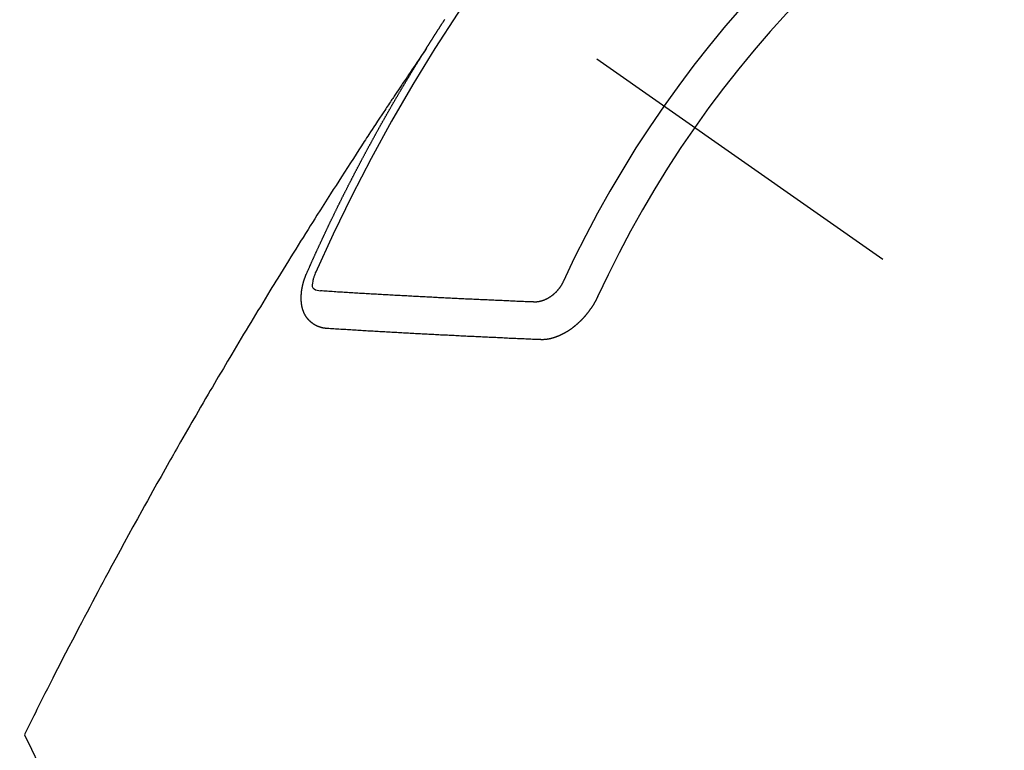
# Model space of a CAD drawing. Extents: x 27948 to 54421, y -11033 to -2163.
# Drawn here: x 45272 to 45290, y -3895 to -3882 of the extents above; entities that cross this region are included whole.
import ezdxf

# ---------------------------------------------------------------- set-up
doc = ezdxf.new("R2010")
doc.units = 0
doc.header["$LTSCALE"] = 50
doc.header["$MEASUREMENT"] = 0
doc.linetypes.add('CENTER2', pattern=[1.125, 0.75, -0.125, 0.125, -0.125])
doc.linetypes.add('HIDDEN', pattern=[0.375, 0.25, -0.125])
doc.layers.get('0').update_dxf_attribs({"linetype": 'CONTINUOUS'})
doc.layers.add('150-機器', color=8, linetype='CONTINUOUS')
doc.layers.add('160-文字', color=254, linetype='CONTINUOUS')
doc.styles.add('KH001', font='txt')
doc.dimstyles.new('KH1xx030', dxfattribs={"dimscale": 30, "dimtxt": 2, "dimasz": 0.6, "dimexe": 0.3, "dimexo": 1.2, "dimgap": 0.5, "dimtad": 3, "dimdec": 1, "dimdsep": 46, "dimlunit": 6, "dimtxsty": 'KH001', "dimblk": 'DOT', "dimcen": 1, "dimdle": 1, "dimclrd": 256, "dimclre": 256, "dimclrt": 256, "dimadec": 0, "dimazin": 0, "dimtfac": 1, "dimtdec": 1, "dimtix": 1, "dimtmove": 2, "dimatfit": 3, "dimldrblk": 'CLOSEDBLANK', "dimfxl": 1, "dimtolj": 1, "dimtzin": 0, "dimlwd": -1, "dimlwe": -1, "dimarcsym": 0})

# ---------------------------------------------------------------- blocks, each defined once
blk = doc.blocks.new('F402_H')
at = {"layer": '150-機器', "color": 13, "linetype": 'CENTER2'}
blk.add_line((0, 0), (244.018, -170.863), dxfattribs=at)
at = {"layer": '150-機器', "color": 13, "linetype": 'HIDDEN'}
for points in [[(217.087, -153.962), (217.091, -153.956), (217.095, -153.95), (217.097, -153.945), (217.101, -153.939), (217.105, -153.933), (217.109, -153.927), (217.112, -153.922), (217.116, -153.916), (217.119, -153.91), (217.123, -153.905), (217.127, -153.9), (217.13, -153.893), (217.133, -153.888), (217.137, -153.883), (217.14, -153.876), (217.144, -153.871), (217.148, -153.866), (217.151, -153.859), (217.155, -153.854), (217.159, -153.849), (217.162, -153.842), (217.166, -153.837), (217.169, -153.832), (217.172, -153.826), (217.176, -153.82), (217.18, -153.815), (217.183, -153.809), (217.187, -153.803), (217.19, -153.798), (217.194, -153.792), (217.198, -153.786), (217.201, -153.781), (217.204, -153.775), (217.208, -153.769), (217.212, -153.763), (217.215, -153.758), (217.219, -153.752), (217.223, -153.746), (217.226, -153.742), (217.229, -153.735), (217.233, -153.73), (217.237, -153.725), (217.24, -153.718), (217.244, -153.713), (217.248, -153.707), (217.252, -153.702), (217.255, -153.696), (217.259, -153.69), (217.262, -153.685), (217.265, -153.679), (217.269, -153.673), (217.273, -153.668), (217.277, -153.662), (217.28, -153.656), (217.283, -153.651), (217.287, -153.646), (217.291, -153.639), (217.295, -153.634), (217.298, -153.629), (217.302, -153.623), (217.305, -153.617), (217.309, -153.612), (217.313, -153.606), (217.317, -153.6), (217.319, -153.595), (217.323, -153.589), (217.327, -153.583), (217.331, -153.578), (217.334, -153.572), (217.338, -153.566), (217.342, -153.561), (217.345, -153.556), (217.349, -153.55), (217.353, -153.544), (217.357, -153.538), (217.36, -153.533), (217.363, -153.527), (217.367, -153.521), (217.371, -153.516), (217.375, -153.511), (217.378, -153.504), (217.381, -153.499), (217.385, -153.494), (217.389, -153.488), (217.392, -153.482), (217.396, -153.477), (217.4, -153.471), (217.404, -153.465), (217.407, -153.46), (217.41, -153.454), (217.414, -153.448), (217.418, -153.444)], [(217.091, -153.956), (217.048, -154.02), (217.004, -154.085), (216.961, -154.149), (216.918, -154.213), (216.888, -154.257), (216.859, -154.301), (216.829, -154.345), (216.8, -154.389), (216.783, -154.414), (216.766, -154.439), (216.749, -154.465), (216.732, -154.49), (216.715, -154.515), (216.698, -154.54), (216.681, -154.565), (216.664, -154.59), (216.651, -154.609), (216.639, -154.628), (216.626, -154.646), (216.614, -154.665), (216.588, -154.703), (216.563, -154.741), (216.538, -154.779), (216.512, -154.817), (216.5, -154.836), (216.487, -154.855), (216.474, -154.874), (216.462, -154.893), (216.445, -154.918), (216.428, -154.943), (216.412, -154.968), (216.395, -154.993), (216.378, -155.019), (216.362, -155.044), (216.345, -155.07), (216.328, -155.095), (216.291, -155.152), (216.253, -155.209), (216.216, -155.265), (216.178, -155.322), (216.149, -155.366), (216.12, -155.411), (216.091, -155.455), (216.062, -155.499), (216.041, -155.532), (216.02, -155.564), (215.998, -155.597), (215.977, -155.629), (215.928, -155.704), (215.879, -155.779), (215.83, -155.854), (215.782, -155.93), (215.728, -156.012), (215.675, -156.095), (215.622, -156.178), (215.569, -156.26), (215.52, -156.337), (215.471, -156.413), (215.422, -156.489), (215.373, -156.565), (215.312, -156.661), (215.251, -156.756), (215.19, -156.852), (215.13, -156.948), (215.09, -157.012), (215.049, -157.075), (215.009, -157.139), (214.969, -157.203), (214.925, -157.273), (214.881, -157.344), (214.837, -157.414), (214.793, -157.484), (214.749, -157.554), (214.706, -157.625), (214.662, -157.695), (214.618, -157.766), (214.571, -157.842), (214.523, -157.919), (214.476, -157.996), (214.429, -158.073), (214.393, -158.13), (214.358, -158.188), (214.322, -158.245), (214.287, -158.303), (214.244, -158.374), (214.2, -158.444), (214.157, -158.515), (214.115, -158.586), (214.072, -158.656), (214.029, -158.727), (213.986, -158.797), (213.944, -158.868), (213.901, -158.938), (213.859, -159.009), (213.816, -159.08), (213.774, -159.15), (213.731, -159.221), (213.689, -159.292), (213.647, -159.363), (213.605, -159.434), (213.566, -159.498), (213.528, -159.563), (213.49, -159.627), (213.452, -159.691), (213.422, -159.743), (213.391, -159.794), (213.361, -159.845), (213.33, -159.897), (213.292, -159.961), (213.255, -160.025), (213.217, -160.09), (213.179, -160.154), (213.134, -160.231), (213.089, -160.309), (213.044, -160.386), (212.999, -160.464), (212.962, -160.528), (212.924, -160.593), (212.887, -160.657), (212.85, -160.722), (212.809, -160.793), (212.769, -160.864), (212.728, -160.935), (212.687, -161.006), (212.662, -161.051), (212.636, -161.096), (212.61, -161.141), (212.584, -161.186), (212.559, -161.232), (212.533, -161.277), (212.507, -161.322), (212.482, -161.368), (212.409, -161.497), (212.336, -161.626), (212.263, -161.755), (212.191, -161.884), (212.14, -161.975), (212.09, -162.065), (212.04, -162.156), (211.989, -162.246), (211.911, -162.388), (211.833, -162.531), (211.754, -162.673), (211.676, -162.815), (211.603, -162.951), (211.529, -163.086), (211.456, -163.222), (211.383, -163.358), (211.337, -163.442), (211.292, -163.526), (211.247, -163.61), (211.202, -163.694), (211.154, -163.785), (211.106, -163.875), (211.058, -163.966), (211.01, -164.057), (210.959, -164.154), (210.909, -164.251), (210.858, -164.347), (210.807, -164.444), (210.747, -164.56), (210.686, -164.677), (210.626, -164.793), (210.566, -164.909), (210.509, -165.019), (210.453, -165.129), (210.396, -165.239), (210.34, -165.349), (210.298, -165.433), (210.255, -165.517), (210.213, -165.601), (210.17, -165.685), (210.141, -165.743), (210.112, -165.801), (210.083, -165.859), (210.054, -165.917), (210.018, -165.988), (209.982, -166.059), (209.947, -166.13), (209.912, -166.201), (209.905, -166.214), (209.899, -166.227), (209.893, -166.24), (209.887, -166.253)], [(214.943, -157.995), (214.948, -157.985), (214.951, -157.977), (214.955, -157.968), (214.958, -157.96), (214.962, -157.952), (214.967, -157.943), (214.97, -157.934), (214.974, -157.926), (214.977, -157.917), (214.981, -157.909), (214.985, -157.9), (214.989, -157.891), (214.993, -157.883), (214.996, -157.874), (215, -157.866), (215.004, -157.857), (215.008, -157.849), (215.011, -157.84), (215.015, -157.832), (215.019, -157.822), (215.023, -157.814), (215.027, -157.806), (215.03, -157.797), (215.034, -157.789), (215.039, -157.78), (215.042, -157.772), (215.046, -157.763), (215.049, -157.755), (215.053, -157.745), (215.058, -157.737), (215.061, -157.729), (215.065, -157.72), (215.068, -157.712), (215.073, -157.703), (215.077, -157.695), (215.08, -157.686), (215.084, -157.678), (215.089, -157.669), (215.092, -157.66), (215.096, -157.652), (215.1, -157.644), (215.104, -157.635), (215.108, -157.626), (215.111, -157.618), (215.116, -157.61), (215.12, -157.601), (215.123, -157.592), (215.127, -157.584), (215.132, -157.575), (215.135, -157.566), (215.139, -157.558), (215.143, -157.55), (215.147, -157.541), (215.15, -157.532), (215.155, -157.524), (215.158, -157.516), (215.162, -157.506), (215.167, -157.498), (215.17, -157.49), (215.174, -157.481), (215.179, -157.473), (215.182, -157.464), (215.186, -157.456), (215.191, -157.447), (215.194, -157.438), (215.198, -157.43), (215.203, -157.421), (215.206, -157.413), (215.21, -157.404), (215.214, -157.396), (215.218, -157.387), (215.222, -157.378), (215.226, -157.371), (215.23, -157.361), (215.234, -157.353), (215.238, -157.345), (215.242, -157.335), (215.246, -157.328), (215.25, -157.319), (215.253, -157.311), (215.258, -157.302), (215.262, -157.293), (215.266, -157.285), (215.27, -157.276), (215.274, -157.268), (215.278, -157.26), (215.282, -157.25), (215.286, -157.242), (215.29, -157.234), (215.294, -157.225), (215.298, -157.217), (215.302, -157.208), (215.307, -157.199), (215.31, -157.191), (215.315, -157.183), (215.319, -157.174), (215.322, -157.165), (215.326, -157.157), (215.331, -157.148), (215.335, -157.14), (215.338, -157.132), (215.343, -157.123), (215.347, -157.114), (215.35, -157.106), (215.355, -157.097), (215.359, -157.089), (215.363, -157.081), (215.367, -157.071), (215.371, -157.063), (215.375, -157.055), (215.38, -157.046), (215.383, -157.038), (215.388, -157.029), (215.392, -157.02), (215.396, -157.013), (215.4, -157.003), (215.405, -156.995), (215.408, -156.987), (215.413, -156.978), (215.417, -156.97), (215.421, -156.962), (215.425, -156.952), (215.429, -156.944), (215.433, -156.935), (215.438, -156.927), (215.441, -156.919), (215.446, -156.91), (215.45, -156.901), (215.454, -156.893), (215.458, -156.884), (215.462, -156.876), (215.466, -156.867), (215.471, -156.859), (215.474, -156.851), (215.479, -156.842), (215.483, -156.833), (215.488, -156.825), (215.491, -156.816), (215.495, -156.808), (215.5, -156.799), (215.504, -156.791), (215.509, -156.782), (215.512, -156.774), (215.517, -156.766), (215.521, -156.756), (215.525, -156.748), (215.529, -156.739), (215.533, -156.731), (215.538, -156.723), (215.542, -156.714), (215.546, -156.706), (215.55, -156.697), (215.555, -156.689), (215.559, -156.681), (215.563, -156.672), (215.567, -156.664), (215.571, -156.654), (215.576, -156.646), (215.58, -156.638), (215.584, -156.629), (215.589, -156.621), (215.593, -156.612), (215.597, -156.604), (215.602, -156.595), (215.605, -156.587), (215.61, -156.579), (215.614, -156.57), (215.618, -156.562), (215.623, -156.553), (215.627, -156.544), (215.631, -156.536), (215.636, -156.528), (215.639, -156.519), (215.644, -156.51), (215.649, -156.503), (215.653, -156.493), (215.657, -156.485), (215.662, -156.477), (215.665, -156.468), (215.67, -156.459), (215.675, -156.451), (215.678, -156.443), (215.683, -156.434), (215.687, -156.426), (215.691, -156.417), (215.696, -156.409), (215.701, -156.4), (215.704, -156.392), (215.709, -156.383), (215.713, -156.375), (215.718, -156.366), (215.722, -156.358), (215.726, -156.35), (215.73, -156.341), (215.735, -156.333), (215.74, -156.324), (215.744, -156.316), (215.748, -156.307), (215.752, -156.299), (215.757, -156.29), (215.761, -156.282), (215.766, -156.273), (215.77, -156.265), (215.775, -156.256), (215.778, -156.248), (215.783, -156.239), (215.788, -156.231), (215.792, -156.223), (215.796, -156.214), (215.8, -156.206), (215.805, -156.197), (215.81, -156.189), (215.814, -156.18), (215.818, -156.172), (215.823, -156.163), (215.827, -156.155), (215.831, -156.146), (215.836, -156.138), (215.841, -156.129), (215.845, -156.121), (215.849, -156.112), (215.853, -156.104), (215.858, -156.095), (215.863, -156.087), (215.867, -156.079), (215.871, -156.07), (215.876, -156.061), (215.88, -156.054), (215.885, -156.045), (215.889, -156.037), (215.893, -156.028), (215.898, -156.02), (215.903, -156.011), (215.907, -156.003), (215.912, -155.994), (215.915, -155.986), (215.92, -155.977), (215.925, -155.969), (215.93, -155.96), (215.934, -155.952), (215.939, -155.944), (215.942, -155.935), (215.947, -155.926), (215.952, -155.918), (215.957, -155.91), (215.961, -155.902), (215.966, -155.893), (215.97, -155.884), (215.974, -155.876), (215.979, -155.867), (215.983, -155.859), (215.988, -155.85), (215.993, -155.842), (215.998, -155.834), (216.002, -155.826), (216.006, -155.817), (216.01, -155.809), (216.015, -155.8), (216.02, -155.792), (216.024, -155.783), (216.029, -155.775), (216.034, -155.767), (216.038, -155.759), (216.043, -155.75), (216.047, -155.741), (216.051, -155.733), (216.056, -155.724), (216.061, -155.716), (216.065, -155.707), (216.07, -155.699), (216.075, -155.691), (216.079, -155.683), (216.084, -155.674), (216.088, -155.666), (216.093, -155.657), (216.098, -155.648), (216.102, -155.64), (216.106, -155.631), (216.111, -155.623), (216.116, -155.615), (216.12, -155.607), (216.125, -155.598), (216.129, -155.59), (216.134, -155.581), (216.139, -155.572), (216.143, -155.565), (216.148, -155.556), (216.153, -155.548), (216.158, -155.539), (216.162, -155.531), (216.167, -155.522), (216.171, -155.515), (216.176, -155.506), (216.181, -155.497), (216.185, -155.489), (216.19, -155.48), (216.194, -155.472), (216.199, -155.464), (216.204, -155.456), (216.209, -155.447), (216.214, -155.438), (216.218, -155.43), (216.223, -155.422), (216.227, -155.414), (216.232, -155.405), (216.236, -155.397), (216.241, -155.388), (216.246, -155.38), (216.25, -155.372), (216.255, -155.363), (216.26, -155.355), (216.265, -155.346), (216.269, -155.338), (216.274, -155.33), (216.279, -155.321), (216.283, -155.313), (216.288, -155.304), (216.292, -155.296), (216.297, -155.287), (216.302, -155.279), (216.306, -155.271), (216.312, -155.263), (216.317, -155.255), (216.321, -155.246), (216.326, -155.237), (216.331, -155.229), (216.336, -155.221), (216.34, -155.213), (216.345, -155.204), (216.35, -155.195), (216.354, -155.187), (216.359, -155.179), (216.363, -155.171), (216.369, -155.162), (216.374, -155.154), (216.378, -155.146), (216.383, -155.137), (216.387, -155.129), (216.392, -155.12), (216.397, -155.112), (216.402, -155.104), (216.406, -155.095), (216.412, -155.088), (216.417, -155.079), (216.421, -155.07), (216.426, -155.062), (216.431, -155.053), (216.435, -155.046), (216.44, -155.037), (216.446, -155.029), (216.45, -155.021), (216.455, -155.012), (216.46, -155.003), (216.464, -154.995), (216.469, -154.987), (216.473, -154.979), (216.479, -154.97), (216.484, -154.962), (216.488, -154.954), (216.493, -154.945), (216.498, -154.937), (216.502, -154.928), (216.508, -154.92), (216.512, -154.912), (216.517, -154.904), (216.522, -154.895), (216.527, -154.887), (216.532, -154.879), (216.537, -154.871), (216.542, -154.862), (216.546, -154.853), (216.551, -154.845), (216.557, -154.837), (216.561, -154.828), (216.566, -154.82), (216.571, -154.812), (216.576, -154.804), (216.581, -154.796), (216.586, -154.787), (216.59, -154.779), (216.595, -154.77), (216.601, -154.762), (216.605, -154.754), (216.61, -154.745), (216.615, -154.737), (216.62, -154.729), (216.625, -154.721), (216.63, -154.712), (216.634, -154.704), (216.64, -154.696), (216.644, -154.688), (216.649, -154.679), (216.654, -154.67), (216.659, -154.663), (216.664, -154.654), (216.669, -154.645), (216.674, -154.638), (216.679, -154.629), (216.684, -154.621), (216.688, -154.613), (216.694, -154.605), (216.699, -154.596), (216.703, -154.588), (216.709, -154.58), (216.714, -154.571), (216.718, -154.563), (216.723, -154.554), (216.728, -154.547), (216.733, -154.538), (216.738, -154.529), (216.743, -154.522), (216.748, -154.513), (216.753, -154.505), (216.758, -154.497), (216.763, -154.489), (216.768, -154.48), (216.773, -154.472), (216.778, -154.464), (216.783, -154.455), (216.788, -154.448), (216.793, -154.439), (216.798, -154.43), (216.803, -154.423), (216.808, -154.414), (216.813, -154.405), (216.818, -154.398), (216.823, -154.389), (216.828, -154.381), (216.833, -154.373), (216.838, -154.364), (216.843, -154.356), (216.848, -154.348), (216.853, -154.34), (216.858, -154.331), (216.863, -154.323), (216.868, -154.315), (216.873, -154.307), (216.878, -154.299), (216.883, -154.29), (216.888, -154.282), (216.893, -154.274), (216.898, -154.266), (216.904, -154.257), (216.908, -154.25), (216.913, -154.241), (216.919, -154.233), (216.923, -154.225), (216.929, -154.216), (216.934, -154.208), (216.94, -154.2), (216.944, -154.192), (216.949, -154.183), (216.955, -154.175), (216.959, -154.167), (216.965, -154.159), (216.97, -154.15), (216.975, -154.143), (216.98, -154.134), (216.985, -154.126), (216.99, -154.118), (216.995, -154.11), (217, -154.101), (217.005, -154.093), (217.01, -154.085), (217.015, -154.076), (217.02, -154.069), (217.025, -154.06), (217.031, -154.052), (217.036, -154.043), (217.041, -154.036), (217.046, -154.027), (217.052, -154.019), (217.056, -154.011), (217.062, -154.003), (217.067, -153.994), (217.072, -153.987), (217.077, -153.978), (217.082, -153.97), (217.087, -153.962)], [(215.31, -158.977), (215.308, -158.977), (215.306, -158.976), (215.303, -158.976), (215.301, -158.976), (215.298, -158.976), (215.295, -158.975), (215.293, -158.975), (215.291, -158.975), (215.288, -158.975), (215.286, -158.975), (215.284, -158.974), (215.281, -158.974), (215.279, -158.973), (215.276, -158.973), (215.274, -158.973), (215.271, -158.973), (215.269, -158.973), (215.266, -158.972), (215.264, -158.971), (215.262, -158.971), (215.26, -158.971), (215.257, -158.971), (215.255, -158.97), (215.252, -158.969), (215.249, -158.97), (215.247, -158.969), (215.245, -158.969), (215.243, -158.969), (215.24, -158.968), (215.237, -158.968), (215.235, -158.967), (215.233, -158.967), (215.231, -158.966), (215.229, -158.965), (215.226, -158.965), (215.224, -158.964), (215.222, -158.964), (215.22, -158.964), (215.217, -158.963), (215.214, -158.962), (215.213, -158.961), (215.211, -158.961), (215.208, -158.961), (215.205, -158.96), (215.203, -158.959), (215.201, -158.958), (215.199, -158.958), (215.197, -158.958), (215.194, -158.957), (215.192, -158.955), (215.19, -158.955), (215.188, -158.955), (215.185, -158.954), (215.183, -158.953), (215.181, -158.952), (215.179, -158.952), (215.176, -158.95), (215.174, -158.95), (215.173, -158.949), (215.17, -158.949), (215.167, -158.948), (215.166, -158.947), (215.164, -158.946), (215.162, -158.945), (215.159, -158.944), (215.157, -158.944), (215.155, -158.943), (215.153, -158.942), (215.15, -158.941), (215.148, -158.94), (215.147, -158.939), (215.144, -158.939), (215.142, -158.937), (215.14, -158.937), (215.138, -158.936), (215.136, -158.935), (215.133, -158.934), (215.132, -158.933), (215.13, -158.932), (215.128, -158.931), (215.125, -158.93), (215.123, -158.929), (215.122, -158.928), (215.119, -158.928), (215.117, -158.926), (215.115, -158.925), (215.113, -158.924), (215.111, -158.923), (215.109, -158.921), (215.107, -158.921), (215.105, -158.92), (215.104, -158.919), (215.101, -158.917), (215.099, -158.917), (215.097, -158.916), (215.096, -158.915), (215.093, -158.913), (215.091, -158.912), (215.089, -158.911), (215.088, -158.91), (215.085, -158.908), (215.084, -158.907), (215.082, -158.906), (215.08, -158.906), (215.077, -158.904), (215.076, -158.903), (215.074, -158.902), (215.072, -158.901), (215.07, -158.899), (215.068, -158.898), (215.067, -158.897), (215.064, -158.895), (215.063, -158.894), (215.061, -158.893), (215.059, -158.892), (215.057, -158.89), (215.055, -158.889), (215.054, -158.888), (215.052, -158.886), (215.05, -158.885), (215.048, -158.884), (215.046, -158.882), (215.045, -158.881), (215.042, -158.88), (215.041, -158.878), (215.039, -158.877), (215.037, -158.876), (215.035, -158.874), (215.034, -158.872), (215.032, -158.871), (215.031, -158.87), (215.028, -158.868), (215.026, -158.867), (215.025, -158.865), (215.024, -158.864), (215.021, -158.862), (215.02, -158.861), (215.018, -158.86), (215.017, -158.858), (215.015, -158.856), (215.013, -158.855), (215.011, -158.854), (215.01, -158.852), (215.008, -158.851), (215.006, -158.849), (215.005, -158.847), (215.003, -158.846), (215.001, -158.845), (215, -158.843), (214.998, -158.841), (214.997, -158.84), (214.995, -158.838), (214.993, -158.837), (214.992, -158.835), (214.99, -158.834), (214.989, -158.832), (214.987, -158.83), (214.986, -158.828), (214.984, -158.827), (214.983, -158.826), (214.981, -158.823), (214.979, -158.822), (214.978, -158.82), (214.976, -158.819), (214.975, -158.817), (214.973, -158.814), (214.972, -158.813), (214.971, -158.811), (214.969, -158.81), (214.967, -158.808), (214.966, -158.806), (214.965, -158.804), (214.963, -158.802), (214.962, -158.801), (214.96, -158.799), (214.959, -158.797), (214.957, -158.796), (214.956, -158.794), (214.955, -158.792), (214.953, -158.79), (214.952, -158.788), (214.951, -158.786), (214.949, -158.784), (214.948, -158.783), (214.947, -158.781), (214.945, -158.779), (214.944, -158.777), (214.942, -158.775), (214.941, -158.773), (214.94, -158.772), (214.938, -158.769), (214.937, -158.767), (214.936, -158.765), (214.934, -158.764), (214.933, -158.762), (214.932, -158.76), (214.93, -158.757), (214.929, -158.755), (214.928, -158.754), (214.927, -158.752), (214.926, -158.75), (214.925, -158.748), (214.924, -158.746), (214.922, -158.743), (214.921, -158.741), (214.92, -158.739), (214.919, -158.737), (214.918, -158.735), (214.917, -158.733), (214.916, -158.731), (214.915, -158.729), (214.913, -158.727), (214.912, -158.725), (214.911, -158.723), (214.91, -158.721), (214.909, -158.719), (214.908, -158.717), (214.907, -158.714), (214.906, -158.712), (214.905, -158.71), (214.904, -158.708), (214.902, -158.706), (214.901, -158.704), (214.9, -158.701), (214.899, -158.699), (214.898, -158.697), (214.897, -158.695), (214.897, -158.692), (214.896, -158.691), (214.895, -158.689), (214.894, -158.687), (214.893, -158.684), (214.892, -158.682), (214.891, -158.68), (214.891, -158.677), (214.889, -158.675), (214.888, -158.673), (214.887, -158.67), (214.886, -158.668), (214.886, -158.665), (214.884, -158.663), (214.883, -158.661), (214.883, -158.658), (214.882, -158.656), (214.881, -158.654), (214.88, -158.652), (214.88, -158.649), (214.879, -158.647), (214.878, -158.644), (214.877, -158.642), (214.877, -158.639), (214.876, -158.638), (214.875, -158.635), (214.874, -158.633), (214.874, -158.631), (214.873, -158.629), (214.873, -158.626), (214.872, -158.624), (214.871, -158.621), (214.871, -158.618), (214.87, -158.616), (214.869, -158.614), (214.869, -158.611), (214.868, -158.609), (214.867, -158.606), (214.867, -158.603), (214.866, -158.601), (214.865, -158.599), (214.865, -158.596), (214.864, -158.594), (214.864, -158.592), (214.863, -158.589), (214.863, -158.586), (214.862, -158.584), (214.861, -158.581), (214.861, -158.579), (214.86, -158.576), (214.859, -158.574), (214.86, -158.572), (214.859, -158.569), (214.859, -158.566), (214.858, -158.563), (214.858, -158.56), (214.857, -158.558), (214.856, -158.556), (214.857, -158.554), (214.856, -158.551), (214.856, -158.548), (214.855, -158.545), (214.855, -158.542), (214.854, -158.54), (214.854, -158.537), (214.854, -158.535), (214.853, -158.532), (214.853, -158.529), (214.852, -158.526), (214.853, -158.524), (214.852, -158.521), (214.852, -158.519), (214.851, -158.516), (214.852, -158.514), (214.851, -158.511), (214.851, -158.508), (214.85, -158.505), (214.85, -158.503), (214.85, -158.5), (214.85, -158.497), (214.849, -158.495), (214.849, -158.492), (214.849, -158.49), (214.848, -158.487), (214.849, -158.485), (214.849, -158.481), (214.848, -158.478), (214.848, -158.476), (214.848, -158.473), (214.848, -158.471), (214.847, -158.468), (214.848, -158.465), (214.848, -158.462), (214.847, -158.459), (214.847, -158.457), (214.847, -158.454), (214.847, -158.451), (214.847, -158.448), (214.847, -158.446), (214.846, -158.443), (214.847, -158.44), (214.847, -158.437), (214.847, -158.435), (214.847, -158.432), (214.847, -158.428), (214.847, -158.426), (214.846, -158.424), (214.847, -158.42), (214.847, -158.418), (214.846, -158.415), (214.847, -158.412), (214.847, -158.409), (214.847, -158.407), (214.847, -158.403), (214.848, -158.401), (214.847, -158.398), (214.847, -158.395), (214.847, -158.393), (214.848, -158.389), (214.848, -158.387), (214.847, -158.384), (214.848, -158.381), (214.848, -158.378), (214.849, -158.375), (214.848, -158.372), (214.849, -158.369), (214.849, -158.367), (214.85, -158.364), (214.849, -158.361), (214.85, -158.358), (214.849, -158.355), (214.85, -158.352), (214.851, -158.35), (214.851, -158.346), (214.851, -158.344), (214.851, -158.34), (214.851, -158.338), (214.852, -158.335), (214.852, -158.332), (214.852, -158.329), (214.853, -158.326), (214.853, -158.324), (214.853, -158.32), (214.854, -158.318), (214.854, -158.314), (214.854, -158.312), (214.855, -158.309), (214.855, -158.305), (214.855, -158.303), (214.856, -158.3), (214.856, -158.296), (214.857, -158.294), (214.858, -158.291), (214.858, -158.288), (214.858, -158.285), (214.859, -158.282), (214.859, -158.279), (214.859, -158.277), (214.86, -158.274), (214.86, -158.27), (214.861, -158.268), (214.861, -158.265), (214.862, -158.262), (214.862, -158.258), (214.863, -158.256), (214.864, -158.253), (214.864, -158.249), (214.865, -158.246), (214.865, -158.244), (214.866, -158.241), (214.867, -158.238), (214.867, -158.234), (214.868, -158.231), (214.868, -158.229), (214.869, -158.226), (214.869, -158.223), (214.87, -158.22), (214.871, -158.217), (214.871, -158.214), (214.872, -158.211), (214.873, -158.208), (214.873, -158.205), (214.874, -158.202), (214.875, -158.199), (214.876, -158.196), (214.876, -158.193), (214.877, -158.19), (214.878, -158.187), (214.878, -158.184), (214.879, -158.181), (214.88, -158.178), (214.881, -158.175), (214.882, -158.172), (214.882, -158.169), (214.883, -158.166), (214.884, -158.163), (214.885, -158.16), (214.886, -158.157), (214.886, -158.154), (214.887, -158.151), (214.888, -158.148), (214.889, -158.145), (214.89, -158.142), (214.891, -158.139), (214.891, -158.136), (214.892, -158.133), (214.893, -158.13), (214.895, -158.127), (214.895, -158.124), (214.896, -158.121), (214.897, -158.118), (214.898, -158.115), (214.899, -158.112), (214.9, -158.109), (214.901, -158.106), (214.902, -158.103), (214.903, -158.1), (214.903, -158.097), (214.905, -158.093), (214.906, -158.09), (214.907, -158.087), (214.908, -158.085), (214.909, -158.082), (214.91, -158.079), (214.911, -158.076), (214.912, -158.073), (214.913, -158.069), (214.915, -158.067), (214.916, -158.063), (214.917, -158.06), (214.918, -158.057), (214.919, -158.054), (214.921, -158.052), (214.921, -158.049), (214.922, -158.046), (214.924, -158.042), (214.926, -158.039), (214.926, -158.036), (214.927, -158.033), (214.928, -158.03), (214.93, -158.028), (214.931, -158.024), (214.932, -158.021), (214.933, -158.018), (214.935, -158.015), (214.936, -158.012), (214.937, -158.009), (214.938, -158.006), (214.94, -158.003), (214.941, -158), (214.942, -157.997), (214.943, -157.995)], [(215.106, -157.969), (215.098, -157.988), (215.091, -158.008), (215.083, -158.028), (215.076, -158.049), (215.072, -158.061), (215.068, -158.074), (215.064, -158.087), (215.061, -158.1), (215.057, -158.119), (215.054, -158.137), (215.051, -158.157), (215.048, -158.176), (215.045, -158.189), (215.043, -158.201), (215.043, -158.213), (215.044, -158.225), (215.049, -158.238), (215.058, -158.249), (215.068, -158.26), (215.08, -158.269), (215.106, -158.283), (215.133, -158.293), (215.162, -158.299), (215.191, -158.303)], [(219.547, -158.129), (219.544, -158.132), (219.543, -158.136), (219.542, -158.139), (219.54, -158.142), (219.538, -158.146), (219.536, -158.149), (219.535, -158.152), (219.534, -158.156), (219.531, -158.16), (219.53, -158.162), (219.528, -158.166), (219.526, -158.169), (219.524, -158.173), (219.522, -158.176), (219.521, -158.179), (219.519, -158.183), (219.517, -158.186), (219.515, -158.19), (219.513, -158.193), (219.511, -158.195), (219.509, -158.199), (219.507, -158.202), (219.505, -158.206), (219.503, -158.209), (219.501, -158.212), (219.498, -158.216), (219.497, -158.218), (219.495, -158.222), (219.493, -158.225), (219.49, -158.228), (219.488, -158.232), (219.486, -158.235), (219.484, -158.238), (219.482, -158.241), (219.48, -158.244), (219.477, -158.247), (219.475, -158.25), (219.473, -158.254), (219.47, -158.256), (219.467, -158.26), (219.465, -158.263), (219.463, -158.265), (219.461, -158.269), (219.459, -158.272), (219.456, -158.275), (219.453, -158.278), (219.451, -158.281), (219.448, -158.284), (219.446, -158.286), (219.444, -158.29), (219.441, -158.292), (219.439, -158.296), (219.436, -158.299), (219.433, -158.302), (219.431, -158.305), (219.428, -158.307), (219.426, -158.31), (219.423, -158.313), (219.421, -158.316), (219.418, -158.319), (219.415, -158.322), (219.413, -158.324), (219.41, -158.326), (219.407, -158.33), (219.404, -158.332), (219.401, -158.335), (219.399, -158.338), (219.396, -158.34), (219.393, -158.343), (219.39, -158.346), (219.388, -158.348), (219.385, -158.351), (219.382, -158.353), (219.379, -158.356), (219.377, -158.358), (219.373, -158.361), (219.371, -158.364), (219.368, -158.367), (219.366, -158.369), (219.362, -158.371), (219.359, -158.374), (219.357, -158.376), (219.354, -158.379), (219.351, -158.381), (219.348, -158.383), (219.345, -158.386), (219.342, -158.387), (219.338, -158.39), (219.335, -158.393), (219.333, -158.394), (219.33, -158.397), (219.327, -158.399), (219.323, -158.401), (219.32, -158.404), (219.318, -158.406), (219.314, -158.408), (219.311, -158.41), (219.308, -158.412), (219.305, -158.414), (219.302, -158.416), (219.299, -158.418), (219.295, -158.42), (219.293, -158.422), (219.289, -158.424), (219.286, -158.426), (219.283, -158.428), (219.28, -158.43), (219.276, -158.432), (219.274, -158.433), (219.27, -158.436), (219.267, -158.437), (219.263, -158.44), (219.26, -158.441), (219.258, -158.443), (219.254, -158.444), (219.25, -158.446), (219.248, -158.448), (219.244, -158.449), (219.241, -158.451), (219.237, -158.453), (219.235, -158.455), (219.231, -158.456), (219.228, -158.457), (219.225, -158.459), (219.221, -158.46), (219.218, -158.461), (219.215, -158.463), (219.211, -158.465), (219.208, -158.467), (219.205, -158.468), (219.201, -158.469), (219.198, -158.47), (219.195, -158.472), (219.191, -158.473), (219.189, -158.474), (219.185, -158.475), (219.182, -158.476), (219.178, -158.477), (219.175, -158.479), (219.172, -158.48), (219.168, -158.481), (219.166, -158.482), (219.162, -158.483), (219.159, -158.484), (219.155, -158.485), (219.152, -158.486), (219.149, -158.487), (219.145, -158.488), (219.143, -158.489), (219.139, -158.49), (219.136, -158.49), (219.132, -158.491), (219.129, -158.493), (219.126, -158.493), (219.122, -158.494), (219.119, -158.494), (219.116, -158.496), (219.113, -158.496), (219.109, -158.496), (219.106, -158.497), (219.103, -158.498), (219.1, -158.498), (219.096, -158.499), (219.094, -158.5), (219.09, -158.5), (219.087, -158.5), (219.084, -158.501), (219.08, -158.501), (219.077, -158.502), (219.074, -158.502), (219.071, -158.502), (219.068, -158.503), (219.065, -158.503), (219.062, -158.503), (219.058, -158.503), (219.056, -158.503), (219.052, -158.503), (219.049, -158.504), (219.046, -158.504), (219.043, -158.503), (219.041, -158.504), (219.037, -158.504), (219.034, -158.504), (219.031, -158.503), (219.028, -158.504), (219.025, -158.504), (219.023, -158.504), (219.019, -158.503), (219.016, -158.503), (219.013, -158.503), (219.01, -158.502)], [(219.01, -158.502), (218.981, -158.501), (218.951, -158.5), (218.921, -158.499), (218.891, -158.498), (218.862, -158.497), (218.832, -158.496), (218.803, -158.494), (218.773, -158.493), (218.743, -158.492), (218.714, -158.491), (218.684, -158.489), (218.654, -158.488), (218.624, -158.486), (218.595, -158.485), (218.565, -158.484), (218.536, -158.483), (218.506, -158.481), (218.476, -158.48), (218.446, -158.478), (218.416, -158.477), (218.387, -158.476), (218.357, -158.475), (218.327, -158.473), (218.297, -158.472), (218.268, -158.47), (218.238, -158.469), (218.208, -158.467), (218.178, -158.466), (218.149, -158.465), (218.118, -158.463), (218.089, -158.462), (218.059, -158.461), (218.03, -158.459), (217.999, -158.458), (217.97, -158.456), (217.94, -158.455), (217.91, -158.453), (217.88, -158.452), (217.85, -158.45), (217.819, -158.45), (217.79, -158.449), (217.759, -158.447), (217.73, -158.446), (217.7, -158.444), (217.67, -158.443), (217.64, -158.441), (217.61, -158.44), (217.58, -158.438), (217.55, -158.437), (217.52, -158.435), (217.49, -158.434), (217.46, -158.432), (217.43, -158.431), (217.4, -158.429), (217.37, -158.428), (217.341, -158.426), (217.31, -158.425), (217.281, -158.423), (217.25, -158.421), (217.22, -158.42), (217.19, -158.418), (217.16, -158.417), (217.13, -158.415), (217.1, -158.414), (217.069, -158.412), (217.04, -158.411), (217.009, -158.409), (216.98, -158.408), (216.949, -158.406), (216.919, -158.404), (216.889, -158.403), (216.859, -158.401), (216.829, -158.399), (216.799, -158.398), (216.769, -158.396), (216.738, -158.394), (216.708, -158.392), (216.678, -158.391), (216.648, -158.389), (216.618, -158.388), (216.587, -158.386), (216.558, -158.385), (216.527, -158.383), (216.497, -158.381), (216.466, -158.379), (216.436, -158.377), (216.406, -158.376), (216.376, -158.374), (216.346, -158.373), (216.315, -158.371), (216.285, -158.369), (216.254, -158.367), (216.225, -158.366), (216.194, -158.364), (216.164, -158.362), (216.134, -158.361), (216.103, -158.359), (216.073, -158.357), (216.043, -158.355), (216.012, -158.353), (215.982, -158.352), (215.951, -158.35), (215.921, -158.348), (215.891, -158.347), (215.861, -158.345), (215.831, -158.343), (215.8, -158.341), (215.77, -158.339), (215.739, -158.338), (215.709, -158.336), (215.679, -158.334), (215.648, -158.332), (215.617, -158.33), (215.587, -158.328), (215.556, -158.326), (215.526, -158.324), (215.495, -158.323), (215.465, -158.321), (215.435, -158.319), (215.404, -158.317), (215.374, -158.315), (215.344, -158.313), (215.314, -158.311), (215.282, -158.309), (215.252, -158.307), (215.222, -158.305), (215.191, -158.303)], [(220.167, -158.391), (220.166, -158.394), (220.164, -158.398), (220.162, -158.401), (220.161, -158.404), (220.159, -158.407), (220.158, -158.411), (220.156, -158.413), (220.155, -158.416), (220.153, -158.42), (220.152, -158.423), (220.151, -158.426), (220.149, -158.429), (220.147, -158.433), (220.146, -158.435), (220.144, -158.439), (220.142, -158.441), (220.141, -158.445), (220.139, -158.448), (220.138, -158.452), (220.136, -158.454), (220.135, -158.458), (220.133, -158.46), (220.131, -158.464), (220.13, -158.467), (220.128, -158.47), (220.127, -158.473), (220.124, -158.476), (220.123, -158.479), (220.121, -158.482), (220.12, -158.485), (220.118, -158.489), (220.116, -158.491), (220.115, -158.495), (220.113, -158.497), (220.111, -158.501), (220.11, -158.504), (220.107, -158.507), (220.105, -158.51), (220.104, -158.513), (220.102, -158.517), (220.1, -158.519), (220.099, -158.523), (220.097, -158.525), (220.095, -158.529), (220.093, -158.531), (220.092, -158.535), (220.089, -158.538), (220.088, -158.541), (220.085, -158.544), (220.084, -158.546), (220.082, -158.55), (220.08, -158.553), (220.078, -158.556), (220.076, -158.559), (220.074, -158.562), (220.073, -158.565), (220.071, -158.568), (220.069, -158.571), (220.066, -158.574), (220.065, -158.577), (220.062, -158.58), (220.061, -158.583), (220.059, -158.586), (220.057, -158.59), (220.055, -158.592), (220.053, -158.595), (220.051, -158.598), (220.049, -158.601), (220.047, -158.604), (220.045, -158.607), (220.043, -158.61), (220.041, -158.613), (220.039, -158.616), (220.037, -158.618), (220.035, -158.622), (220.032, -158.625), (220.031, -158.627), (220.028, -158.631), (220.026, -158.634), (220.024, -158.636), (220.022, -158.64), (220.02, -158.642), (220.018, -158.645), (220.016, -158.649), (220.014, -158.651), (220.012, -158.654), (220.01, -158.657), (220.008, -158.66), (220.005, -158.663), (220.004, -158.666), (220.001, -158.668), (219.999, -158.671), (219.997, -158.674), (219.994, -158.677), (219.993, -158.68), (219.99, -158.683), (219.989, -158.686), (219.986, -158.689), (219.983, -158.691), (219.981, -158.694), (219.979, -158.697), (219.977, -158.7), (219.975, -158.703), (219.972, -158.706), (219.97, -158.708), (219.968, -158.711), (219.966, -158.714), (219.963, -158.716), (219.961, -158.72), (219.959, -158.722), (219.957, -158.725), (219.954, -158.727), (219.952, -158.731), (219.95, -158.733), (219.948, -158.736), (219.945, -158.739), (219.943, -158.741), (219.941, -158.745), (219.938, -158.747), (219.936, -158.75), (219.934, -158.753), (219.931, -158.755), (219.929, -158.758), (219.927, -158.76), (219.924, -158.763), (219.923, -158.766), (219.919, -158.769), (219.917, -158.772), (219.915, -158.774), (219.912, -158.777), (219.911, -158.779), (219.908, -158.782), (219.906, -158.785), (219.903, -158.787), (219.901, -158.79), (219.898, -158.792), (219.896, -158.796), (219.893, -158.798), (219.891, -158.801), (219.888, -158.803), (219.886, -158.806), (219.883, -158.808), (219.881, -158.811), (219.879, -158.813), (219.876, -158.816), (219.874, -158.818), (219.871, -158.821), (219.869, -158.823), (219.867, -158.827), (219.864, -158.828), (219.861, -158.831), (219.859, -158.834), (219.856, -158.836), (219.854, -158.839), (219.851, -158.841), (219.849, -158.843), (219.847, -158.847), (219.844, -158.849), (219.842, -158.852), (219.839, -158.854), (219.836, -158.856), (219.834, -158.859), (219.831, -158.861), (219.829, -158.863), (219.826, -158.866), (219.824, -158.869), (219.821, -158.871), (219.818, -158.873), (219.816, -158.876), (219.813, -158.878), (219.81, -158.881), (219.808, -158.883), (219.806, -158.885), (219.803, -158.888), (219.8, -158.89), (219.797, -158.893), (219.796, -158.895), (219.793, -158.898), (219.79, -158.9), (219.787, -158.901), (219.784, -158.904), (219.782, -158.906), (219.78, -158.909), (219.777, -158.911), (219.774, -158.913), (219.771, -158.916), (219.769, -158.918), (219.766, -158.92), (219.763, -158.922), (219.761, -158.925), (219.758, -158.927), (219.756, -158.929), (219.753, -158.931), (219.75, -158.934), (219.748, -158.936), (219.745, -158.938), (219.742, -158.94), (219.739, -158.942), (219.737, -158.944), (219.734, -158.947), (219.731, -158.949), (219.729, -158.95), (219.726, -158.952), (219.723, -158.955), (219.721, -158.957), (219.718, -158.959), (219.715, -158.961), (219.712, -158.963), (219.71, -158.965), (219.707, -158.967), (219.704, -158.97), (219.702, -158.972), (219.699, -158.974), (219.697, -158.975), (219.694, -158.978), (219.691, -158.98), (219.689, -158.982), (219.685, -158.983), (219.683, -158.985), (219.68, -158.988), (219.677, -158.99), (219.674, -158.992), (219.672, -158.993), (219.669, -158.995), (219.666, -158.997), (219.663, -158.999), (219.66, -159.001), (219.658, -159.003), (219.655, -159.005), (219.652, -159.006), (219.649, -159.008), (219.647, -159.01), (219.644, -159.012), (219.641, -159.015), (219.638, -159.016), (219.635, -159.018), (219.633, -159.02), (219.63, -159.022), (219.627, -159.023), (219.624, -159.025), (219.622, -159.027), (219.619, -159.028), (219.616, -159.03), (219.613, -159.032), (219.611, -159.034), (219.608, -159.035), (219.605, -159.037), (219.603, -159.039), (219.599, -159.04), (219.597, -159.042), (219.594, -159.044), (219.591, -159.045), (219.588, -159.047), (219.586, -159.049), (219.582, -159.05), (219.58, -159.052), (219.576, -159.053), (219.574, -159.055), (219.571, -159.057), (219.568, -159.058), (219.566, -159.06), (219.562, -159.061), (219.56, -159.063), (219.558, -159.064), (219.554, -159.066), (219.552, -159.068), (219.548, -159.069), (219.546, -159.071), (219.543, -159.072), (219.541, -159.073), (219.537, -159.074), (219.535, -159.076), (219.531, -159.078), (219.529, -159.08), (219.525, -159.081), (219.524, -159.082), (219.52, -159.083), (219.518, -159.085), (219.514, -159.086), (219.512, -159.087), (219.509, -159.089), (219.506, -159.091), (219.503, -159.092), (219.501, -159.093), (219.498, -159.094), (219.495, -159.096), (219.492, -159.098), (219.489, -159.098), (219.487, -159.1), (219.483, -159.101), (219.481, -159.102), (219.478, -159.104), (219.475, -159.105), (219.473, -159.106), (219.469, -159.107), (219.467, -159.108), (219.464, -159.11), (219.461, -159.111), (219.459, -159.112), (219.455, -159.113), (219.453, -159.114), (219.45, -159.116), (219.447, -159.117), (219.444, -159.117), (219.441, -159.119), (219.439, -159.12), (219.435, -159.121), (219.433, -159.122), (219.43, -159.123), (219.427, -159.124), (219.425, -159.126), (219.422, -159.126), (219.418, -159.128), (219.416, -159.128), (219.413, -159.13), (219.41, -159.13), (219.407, -159.132), (219.404, -159.132), (219.402, -159.133), (219.399, -159.135), (219.396, -159.135), (219.393, -159.136), (219.391, -159.138), (219.388, -159.138), (219.385, -159.139), (219.382, -159.14), (219.38, -159.141), (219.377, -159.142), (219.374, -159.143), (219.371, -159.143), (219.368, -159.144), (219.366, -159.146), (219.363, -159.146), (219.36, -159.147), (219.357, -159.148), (219.354, -159.148), (219.351, -159.149), (219.349, -159.151), (219.346, -159.151), (219.343, -159.152), (219.34, -159.152), (219.338, -159.153), (219.334, -159.154), (219.332, -159.154), (219.33, -159.155), (219.327, -159.156), (219.324, -159.156), (219.321, -159.157), (219.318, -159.158), (219.315, -159.159), (219.312, -159.159), (219.31, -159.16), (219.307, -159.16), (219.305, -159.161), (219.302, -159.162), (219.299, -159.162), (219.296, -159.163), (219.294, -159.163), (219.291, -159.164), (219.288, -159.164), (219.285, -159.165), (219.283, -159.165), (219.28, -159.166), (219.277, -159.166), (219.274, -159.167), (219.271, -159.167), (219.269, -159.168), (219.266, -159.168), (219.263, -159.169), (219.26, -159.169), (219.258, -159.17), (219.255, -159.17), (219.252, -159.171), (219.25, -159.172), (219.248, -159.171), (219.245, -159.172), (219.241, -159.172), (219.239, -159.172), (219.236, -159.173), (219.233, -159.173), (219.231, -159.173), (219.228, -159.173), (219.225, -159.174), (219.223, -159.174), (219.22, -159.174), (219.218, -159.175), (219.215, -159.175), (219.212, -159.175), (219.21, -159.175), (219.207, -159.176), (219.204, -159.176), (219.202, -159.176), (219.199, -159.176), (219.197, -159.176), (219.194, -159.176), (219.192, -159.177), (219.189, -159.176), (219.186, -159.177), (219.184, -159.176), (219.181, -159.177), (219.179, -159.176), (219.176, -159.177), (219.174, -159.177), (219.171, -159.177), (219.169, -159.177), (219.166, -159.177), (219.163, -159.176), (219.16, -159.177), (219.158, -159.176), (219.155, -159.177), (219.153, -159.177), (219.15, -159.177), (219.148, -159.177), (219.145, -159.177), (219.142, -159.176)], [(219.142, -159.176), (219.112, -159.175), (219.083, -159.174), (219.053, -159.173), (219.024, -159.171), (218.994, -159.171), (218.964, -159.17), (218.934, -159.168), (218.904, -159.167), (218.874, -159.166), (218.845, -159.164), (218.815, -159.163), (218.785, -159.161), (218.755, -159.16), (218.726, -159.159), (218.696, -159.158), (218.667, -159.156), (218.636, -159.155), (218.606, -159.154), (218.576, -159.153), (218.546, -159.151), (218.516, -159.15), (218.487, -159.149), (218.457, -159.147), (218.427, -159.146), (218.397, -159.144), (218.367, -159.143), (218.337, -159.141), (218.308, -159.14), (218.277, -159.138), (218.247, -159.138), (218.218, -159.137), (218.187, -159.135), (218.158, -159.134), (218.127, -159.132), (218.098, -159.131), (218.068, -159.129), (218.038, -159.128), (218.008, -159.126), (217.978, -159.125), (217.948, -159.123), (217.918, -159.122), (217.888, -159.12), (217.857, -159.119), (217.828, -159.118), (217.797, -159.116), (217.768, -159.115), (217.737, -159.113), (217.708, -159.112), (217.677, -159.11), (217.648, -159.109), (217.617, -159.107), (217.587, -159.105), (217.557, -159.104), (217.527, -159.102), (217.497, -159.101), (217.467, -159.099), (217.437, -159.098), (217.407, -159.097), (217.376, -159.095), (217.346, -159.094), (217.316, -159.092), (217.286, -159.09), (217.255, -159.089), (217.226, -159.087), (217.195, -159.086), (217.165, -159.084), (217.135, -159.083), (217.105, -159.081), (217.075, -159.079), (217.044, -159.077), (217.015, -159.076), (216.984, -159.074), (216.954, -159.072), (216.923, -159.071), (216.893, -159.07), (216.863, -159.068), (216.833, -159.067), (216.802, -159.065), (216.772, -159.063), (216.741, -159.061), (216.712, -159.06), (216.681, -159.058), (216.651, -159.056), (216.621, -159.055), (216.59, -159.053), (216.56, -159.051), (216.529, -159.049), (216.499, -159.047), (216.469, -159.046), (216.439, -159.044), (216.409, -159.042), (216.378, -159.041), (216.348, -159.039), (216.317, -159.038), (216.286, -159.036), (216.256, -159.034), (216.226, -159.032), (216.195, -159.031), (216.165, -159.029), (216.135, -159.027), (216.104, -159.025), (216.074, -159.023), (216.043, -159.022), (216.013, -159.02), (215.983, -159.018), (215.952, -159.016), (215.922, -159.014), (215.891, -159.012), (215.86, -159.01), (215.83, -159.009), (215.799, -159.007), (215.769, -159.005), (215.739, -159.003), (215.708, -159.001), (215.678, -158.999), (215.647, -158.997), (215.616, -158.995), (215.585, -158.994), (215.555, -158.993), (215.524, -158.991), (215.494, -158.989), (215.463, -158.987), (215.432, -158.985), (215.402, -158.983), (215.372, -158.981), (215.34, -158.979), (215.31, -158.977)], [(209.887, -166.253), (210.013, -166.514), (210.141, -166.775)]]:
    blk.add_lwpolyline(points, dxfattribs=at)
for centre, radius, start, end in [((243.713, -170.649), 31.291, 133.8895, 156.1104), ((237.851, -166.545), 20.146, 134.6922, 155.3077), ((237.851, -166.545), 19.474, 134.6922, 155.3077)]:
    blk.add_arc(centre, radius, start, end, dxfattribs=at)
blk = doc.blocks.new('_ClosedBlank')
at = {"color": 0, "linetype": 'ByBlock', "lineweight": -2}
for p, q in [((-1, 0.16667), (0, 0)), ((-1, 0.16667), (-1, -0.16667)), ((0, 0), (-1, -0.16667))]:
    blk.add_line(p, q, dxfattribs=at)
blk = doc.blocks.new('_Dot')
at = {"color": 0, "linetype": 'ByBlock', "lineweight": -2}
blk.add_line((-0.5, 0), (-1, 0), dxfattribs=at)
at = {"color": 0, "linetype": 'ByBlock', "const_width": 0.5}
blk.add_lwpolyline([(-0.25, 0, 1), (0.25, 0, 1)], format="xyb", close=True, dxfattribs=at)

msp = doc.modelspace()

# ---------------------------------------------------------------- block references
at = {"layer": '150-機器'}
msp.add_blockref('F402_H', (45062.296, -3728.223), dxfattribs=at)

# ---------------------------------------------------------------- leaders
at = {"layer": '160-文字', "annotation_type": 0, "has_hookline": 1, "hookline_direction": 0}
for points, text_width in [([(45182.31, -3720.978), (45975.259, -4592.354), (45975.859, -4592.354)], 964.26), ([(44722.325, -3728.359), (45139.964, -5396.209), (45140.564, -5396.209)], 1088.04), ([(44842.325, -3740.359), (45220.263, -5096.227), (45220.863, -5096.227)], 1357.92)]:
    msp.add_leader(points, dimstyle='KH1xx030', override={"dimgap": 0.5, "dimtad": 1}, dxfattribs=dict(at, text_width=text_width))
at = {"layer": '160-文字'}
msp.add_leader([(44942.31, -3728.359), (45957.859, -4592.354)], dimstyle='KH1xx030', override={"dimgap": 0.5, "dimtad": 1}, dxfattribs=at)

doc.saveas('drawing.dxf')
